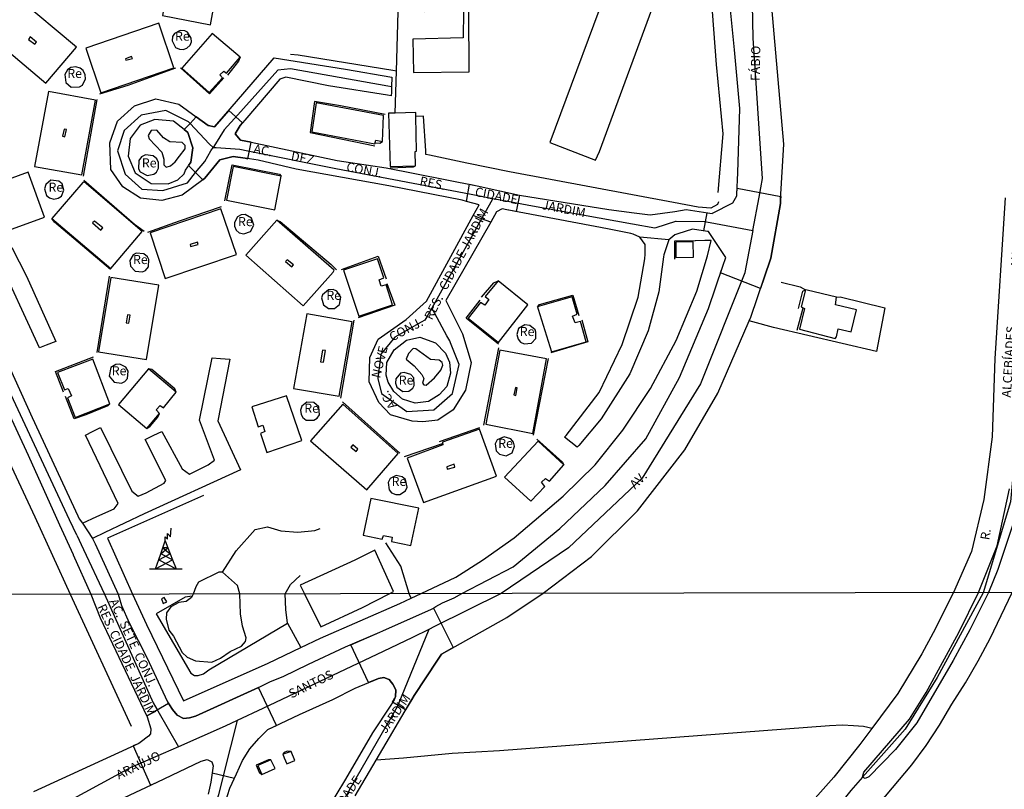
# Model space of a CAD drawing. Units: millimetres. Extents: x 178306 to 180721, y 1668731 to 1671507.
# Drawn here: x 178454 to 178726, y 1669232 to 1669445 of the extents above; entities that cross this region are included whole.
import ezdxf
from ezdxf.enums import TextEntityAlignment as Align

# ---------------------------------------------------------------- set-up
doc = ezdxf.new("R2010")
doc.units = ezdxf.units.MM
doc.header["$LTSCALE"] = 5
for name, color, linetype in [('V-CANTEIRO', 120, 'Continuous'), ('V-CRUZAMENTO', 1, 'Continuous'), ('V-EDIFICACAO', 2, 'Continuous'), ('V-EIXO_DE_LOGRADOURO', 3, 'Continuous'), ('V-LAGOA', 150, 'Continuous'), ('V-LOTE', 1, 'Continuous'), ('V-NOME_DOS_LOGRADOUROS', 7, 'Continuous'), ('V-QUADRA', 2, 'Continuous'), ('V-REFERENCIA', 40, 'Continuous'), ('V-TALVEGUE', 7, 'Continuous'), ('V-TESTADA', 5, 'Continuous'), ('V-TORRE_ALTA_TENSAO', 7, 'Continuous'), ('X-LIMITE_1000', 7, 'Continuous')]:
    doc.layers.add(name, color=color, linetype=linetype)

# ---------------------------------------------------------------- blocks, each defined once
blk = doc.blocks.new('304')
at = {"color": 0, "linetype": 'ByBlock', "lineweight": -2}
for p, q in [((2.01, 4.81), (2.02, 6.4)), ((2.02, 6.4), (2.86, 5.43)), ((2.86, 5.43), (2.99, 7.82)), ((0.69, 2.4), (1.36, 4.33)), ((1.36, 4.33), (1.3, 5.43)), ((1.3, 5.43), (2.01, 4.81)), ((1.36, 4.33), (2.11, 2.39)), ((-0.41, -0.85), (0.13, 0.75)), ((-0.37, -0.87), (2.76, 0.72)), ((0.13, 0.75), (0.69, 2.4)), ((0.13, 0.75), (2.11, 2.39)), ((3.38, -0.88), (0.13, 0.75)), ((2.11, 2.39), (0.69, 2.4)), ((0.69, 2.4), (2.75, 0.75)), ((2.11, 2.39), (2.75, 0.75)), ((2.75, 0.75), (2.76, 0.72)), ((2.76, 0.72), (3.38, -0.88)), ((-1.28, -3.38), (-0.41, -0.85)), ((-1.28, -3.38), (3.38, -0.88)), ((-0.41, -0.85), (-0.37, -0.87)), ((-0.37, -0.87), (4.35, -3.38)), ((3.38, -0.88), (4.35, -3.38)), ((-2.99, -3.38), (-1.28, -3.38)), ((-1.28, -3.38), (4.35, -3.38)), ((4.35, -3.38), (6, -3.38))]:
    blk.add_line(p, q, dxfattribs=at)

msp = doc.modelspace()

# ---------------------------------------------------------------- linework, layer by layer
at = {"layer": 'V-CANTEIRO'}
for points in [[(178499.34, 1669414.3), (178496.39, 1669416.64), (178491.2, 1669417.06), (178487.16, 1669415.57), (178484.34, 1669411.87), (178483.81, 1669406.95), (178485.79, 1669402.41), (178490.22, 1669399.4), (178494.87, 1669399.36), (178497.54, 1669400.39), (178499.26, 1669402.07), (178499.62, 1669403.11), (178500.28, 1669404.07), (178500.52, 1669404.42), (178501.11, 1669405.28), (178501.65, 1669409.32), (178500.28, 1669413.55), (178499.34, 1669414.3)], [(178555.05, 1669346.49), (178555.24, 1669350.02), (178557.3, 1669353.43), (178560.73, 1669356.19), (178564.39, 1669356.97), (178568.7, 1669355.39), (178571.52, 1669352.51), (178572.59, 1669350.05), (178572.86, 1669347.06), (178571.83, 1669343.38), (178569.73, 1669341.07), (178566.79, 1669339.18), (178563.09, 1669338.78), (178559.58, 1669339.83), (178557.21, 1669341.98), (178555.68, 1669344.59), (178555.05, 1669346.49)]]:
    msp.add_lwpolyline(points, close=True, dxfattribs=at)
msp.add_lwpolyline([(178728.14, 1669304.94), (178724.1, 1669292.8), (178721.49, 1669286.46), (178716.31, 1669276.11), (178711.68, 1669267.67), (178701.68, 1669250.44), (178695.77, 1669243.12), (178688.41, 1669235.49), (178687.37, 1669235.06), (178686.67, 1669235.41), (178686.69, 1669235.47), (178687.08, 1669236.8), (178699.68, 1669251.44), (178704.27, 1669258.83), (178713.29, 1669275.36), (178718.72, 1669286.46), (178723.85, 1669299.36), (178727.3, 1669315.11)], dxfattribs=at)
at = {"layer": 'V-CRUZAMENTO'}
for points in [[(178511.6, 1669419.61), (178507.71, 1669415.11), (178505.95, 1669415.45), (178502.63, 1669417.85), (178502.63, 1669417.85), (178500.94, 1669416.04), (178500.94, 1669416.04), (178499.34, 1669414.3), (178499.34, 1669414.3), (178500.28, 1669413.55), (178501.65, 1669409.32), (178501.11, 1669405.28), (178500.52, 1669404.42), (178500.52, 1669404.42), (178502.47, 1669402.43), (178502.47, 1669402.43), (178504.44, 1669400.4), (178504.44, 1669400.4), (178505.04, 1669400.85), (178509.16, 1669406), (178512.82, 1669406.88), (178516.19, 1669406.38), (178516.19, 1669406.38), (178516.87, 1669406.28), (178517.77, 1669410.82), (178514.86, 1669411.43), (178513.35, 1669413.15), (178514.78, 1669415.42), (178515.43, 1669416.18)], [(178591.89, 1669396.23), (178591.02, 1669391.69), (178588.45, 1669392.17), (178587.14, 1669392.42), (178585.61, 1669391.62), (178583.98, 1669388.77), (178581.45, 1669389.7), (178579.12, 1669390.55), (178580.76, 1669393.56), (178577.25, 1669394.47), (178578.15, 1669399.2), (178580.25, 1669398.78), (178580.25, 1669398.78), (178591.89, 1669396.23), (178591.9, 1669396.23), (178591.9, 1669396.23)], [(178659.52, 1669373.34), (178658.52, 1669370.4), (178647.49, 1669374.78), (178648.11, 1669376.6), (178648.91, 1669378.94), (178644.18, 1669386.15), (178643.87, 1669386.2), (178642.86, 1669386.35), (178643.8, 1669391.35), (178645.19, 1669391.15), (178645.26, 1669391.19), (178645.26, 1669391.19), (178650.82, 1669394.05), (178651.92, 1669395.98), (178651.95, 1669396.52), (178651.95, 1669396.52), (178652.03, 1669398.12), (178664.1, 1669395.86), (178664.04, 1669394.87), (178664.04, 1669394.87), (178663.99, 1669393.89), (178661.38, 1669378.81)], [(178659.52, 1669373.34), (178659.52, 1669373.34)], [(178568.16, 1669282.15), (178573.59, 1669271.25), (178570.38, 1669269.45), (178569.26, 1669267.74), (178562.86, 1669258.03), (178562.14, 1669256.93), (178560.45, 1669254.03), (178556.85, 1669256.12), (178557.51, 1669257.23), (178557.71, 1669257.58), (178557.78, 1669259.56), (178556.96, 1669261.16), (178556.56, 1669261.62), (178555.89, 1669262.39), (178555.61, 1669262.5), (178555.61, 1669262.5), (178554.48, 1669262.92), (178552.96, 1669262.71), (178550.23, 1669261.57), (178545.29, 1669272.01), (178553.31, 1669275.45), (178553.31, 1669275.45), (178554.18, 1669275.82), (178567.6, 1669281.85), (178568.16, 1669282.15), (178568.16, 1669282.15)], [(178569.26, 1669267.74), (178569.26, 1669267.74)], [(178489.99, 1669247.45), (178489.44, 1669246.75), (178487.12, 1669245.05), (178487.12, 1669245.05), (178486.74, 1669244.77), (178485.19, 1669244.05), (178489.97, 1669233.2), (178491.8, 1669234.07), (178491.8, 1669234.07), (178504, 1669239.87), (178504, 1669239.87), (178505.65, 1669240.34), (178506.92, 1669239.64), (178507.31, 1669238.55), (178507.05, 1669236.66), (178507.05, 1669236.66), (178513.18, 1669235.12), (178513.75, 1669236.39), (178513.75, 1669236.39), (178515.41, 1669240.08), (178517.48, 1669243.29), (178519.9, 1669246.1), (178522.23, 1669248.4), (178522.23, 1669248.4), (178522.42, 1669248.59), (178524.8, 1669249.73), (178519.86, 1669260.18), (178502.42, 1669252.25), (178500.73, 1669251.82), (178499.08, 1669251.63), (178497.39, 1669252.54), (178496.04, 1669254.16), (178495.26, 1669255.38), (178495.01, 1669255.77), (178488.96, 1669252.29), (178489.04, 1669252.11), (178490.11, 1669248.75)], [(178519.86, 1669260.18), (178519.86, 1669260.18)], [(178556.56, 1669261.62), (178556.56, 1669261.62)], [(178557.51, 1669257.23), (178557.51, 1669257.23)], [(178562.86, 1669258.03), (178562.86, 1669258.03)], [(178495.26, 1669255.38), (178495.26, 1669255.38)], [(178488.96, 1669252.29), (178488.96, 1669252.29)]]:
    msp.add_lwpolyline(points, close=True, dxfattribs=at)
at = {"layer": 'V-EDIFICACAO'}
for points in [[(178496.98, 1669466.23), (178493.34, 1669445.82), (178506.58, 1669443.21), (178510.27, 1669463.57), (178496.98, 1669466.23)], [(178618.78, 1669459.2), (178618.26, 1669459.07), (178600.34, 1669410.75), (178612.94, 1669405.87), (178614.06, 1669408.22), (178631.08, 1669454.57), (178618.78, 1669459.2)], [(178565.49, 1669455.25), (178565.62, 1669446.89), (178576.46, 1669446.98), (178576.38, 1669439.69), (178562.49, 1669439.3), (178562.66, 1669430.04), (178578.01, 1669430.3), (178577.92, 1669447.15), (178588.17, 1669447.54), (178588.04, 1669455.6), (178565.49, 1669455.25)], [(178453.21, 1669450.84), (178444.76, 1669440.85), (178461.1, 1669427.13), (178469.54, 1669437.07), (178453.21, 1669450.84)], [(178472.11, 1669436.77), (178476.27, 1669424.47), (178496.42, 1669431.37), (178492.31, 1669443.68), (178472.11, 1669436.77)], [(178456.72, 1669439.9), (178456.25, 1669439.22), (178458.01, 1669437.89), (178458.48, 1669438.49), (178456.72, 1669439.9)], [(178498.22, 1669441.7), (178496.59, 1669440.85), (178496.08, 1669439.99), (178495.95, 1669438.79), (178496.89, 1669437.03), (178497.97, 1669436.52), (178499.04, 1669436.43), (178500.02, 1669436.77), (178500.92, 1669437.63), (178501.31, 1669438.58), (178501.27, 1669439.56), (178500.24, 1669441.19), (178499.47, 1669441.62), (178498.22, 1669441.7)], [(178498.69, 1669431.29), (178506.24, 1669424.56), (178509.84, 1669428.59), (178509.11, 1669429.4), (178510.27, 1669430.43), (178511, 1669429.87), (178514.73, 1669434.29), (178507.05, 1669440.89), (178498.69, 1669431.29)], [(178483.09, 1669433.9), (178483.22, 1669433.47), (178484.98, 1669433.95), (178484.76, 1669434.46), (178483.09, 1669433.9)], [(178467.1, 1669430.82), (178466.33, 1669429.49), (178466.63, 1669427.34), (178468.04, 1669426.06), (178470.4, 1669426.1), (178471.17, 1669426.61), (178472.07, 1669428.33), (178471.99, 1669429.4), (178471.43, 1669430.6), (178470.53, 1669431.29), (178469.37, 1669431.63), (178468, 1669431.42), (178467.1, 1669430.82)], [(178461.83, 1669424.86), (178457.97, 1669404.15), (178471, 1669401.79), (178474.77, 1669422.41), (178461.83, 1669424.86)], [(178535.73, 1669421.68), (178534.53, 1669413.67), (178551.94, 1669410.41), (178552.24, 1669411.35), (178554.04, 1669411.05), (178554.38, 1669418.17), (178535.73, 1669421.68)], [(178563.32, 1669417.91), (178563.3, 1669419.03), (178557.62, 1669418.86), (178555.76, 1669418.81), (178556.18, 1669404.15), (178563.17, 1669404.32), (178563.13, 1669408.22), (178563.51, 1669408.31)], [(178466.11, 1669414.4), (178465.73, 1669412.51), (178466.37, 1669412.34), (178466.8, 1669414.31), (178466.11, 1669414.4)], [(178498, 1669407), (178499.55, 1669409.04), (178499.55, 1669409.89), (178498.78, 1669410.75), (178495.35, 1669410.97), (178493.55, 1669412.08), (178491.71, 1669414.14), (178490.21, 1669414.05), (178489.39, 1669412.68), (178489.61, 1669411.74), (178493.08, 1669408.05), (178493.72, 1669406.17), (178493.72, 1669404.58), (178494.36, 1669403.94), (178495.48, 1669404.28), (178496.77, 1669405.39), (178498, 1669407)], [(178488.62, 1669407.32), (178487.5, 1669406.77), (178486.73, 1669405.74), (178486.65, 1669403.46), (178487.16, 1669402.65), (178489.05, 1669401.62), (178490.93, 1669402.01), (178491.62, 1669402.56), (178492.22, 1669403.68), (178492.22, 1669405.22), (178491.71, 1669406.25), (178490.76, 1669407.07), (178488.62, 1669407.32)], [(178512.8, 1669404.11), (178510.96, 1669394.8), (178524.33, 1669392.19), (178526.13, 1669401.49), (178512.8, 1669404.11)], [(178446.31, 1669398.96), (178446.6, 1669398.15), (178448.19, 1669393.78), (178449.48, 1669394.16), (178450.29, 1669392.49), (178448.84, 1669391.85), (178450.85, 1669386.49), (178460.71, 1669390.13), (178456.17, 1669402.56), (178446.81, 1669399.14), (178446.31, 1669398.96)], [(178462.47, 1669400.33), (178461.05, 1669399.18), (178460.71, 1669397.93), (178461.31, 1669396.09), (178462.08, 1669395.45), (178463.33, 1669395.1), (178464.53, 1669395.36), (178465.43, 1669395.96), (178466.07, 1669397.59), (178465.6, 1669399.31), (178464.7, 1669400.08), (178462.47, 1669400.33)], [(178471.3, 1669399.73), (178462.77, 1669389.79), (178479.02, 1669375.94), (178487.68, 1669386.19), (178471.69, 1669399.86), (178471.3, 1669399.73)], [(178489.86, 1669385.8), (178494.06, 1669373.15), (178513.78, 1669379.84), (178509.45, 1669392.45), (178489.86, 1669385.8)], [(178514.04, 1669390.22), (178513.18, 1669388.67), (178513.18, 1669387.6), (178513.7, 1669386.53), (178514.47, 1669385.84), (178515.76, 1669385.5), (178517.64, 1669386.14), (178518.5, 1669387.9), (178517.86, 1669389.87), (178516.1, 1669390.82), (178515.07, 1669390.77), (178514.04, 1669390.22)], [(178474.56, 1669389.06), (178473.96, 1669388.59), (178476.27, 1669386.53), (178476.79, 1669387.17), (178474.56, 1669389.06)], [(178516.31, 1669379.67), (178532.18, 1669365.65), (178540.49, 1669374.91), (178540.71, 1669375.47), (178524.93, 1669389.27), (178516.31, 1669379.67)], [(178500.97, 1669382.54), (178501.05, 1669382.03), (178503.2, 1669382.59), (178502.94, 1669383.23), (178500.97, 1669382.54)], [(178635.07, 1669383.23), (178635.15, 1669378.94), (178639.95, 1669379.03), (178639.91, 1669383.27), (178635.07, 1669383.23)], [(178486.05, 1669380.14), (178485.23, 1669379.71), (178484.33, 1669378.13), (178484.5, 1669376.63), (178485.79, 1669375.21), (178487.76, 1669375.04), (178488.58, 1669375.43), (178489.43, 1669376.37), (178489.56, 1669378.43), (178489.18, 1669379.2), (178488.15, 1669380.01), (178486.05, 1669380.14)], [(178527.72, 1669378.38), (178527.25, 1669377.87), (178529.05, 1669376.41), (178529.48, 1669376.93), (178527.72, 1669378.38)], [(178543.32, 1669375.51), (178547.57, 1669362.82), (178556.83, 1669365.91), (178555.11, 1669371.4), (178553.7, 1669371.05), (178553.18, 1669372.77), (178554.47, 1669373.37), (178552.67, 1669378.6), (178543.32, 1669375.51)], [(178479.06, 1669373.45), (178475.67, 1669352.96), (178488.92, 1669350.82), (178492.26, 1669371.31), (178479.06, 1669373.45)], [(178582.34, 1669365.78), (178581.18, 1669366.55), (178577.71, 1669362.18), (178586.15, 1669355.49), (178594.25, 1669365.91), (178586.06, 1669372.51), (178582.42, 1669368.22), (178583.41, 1669367.37), (178582.34, 1669365.78)], [(178537.49, 1669368.7), (178537.24, 1669367.84), (178537.75, 1669365.91), (178539.16, 1669364.92), (178540.79, 1669364.92), (178542.21, 1669366), (178542.59, 1669368.05), (178541.44, 1669369.72), (178540.45, 1669370.15), (178539.12, 1669370.07), (178537.49, 1669368.7)], [(178670.29, 1669365.08), (178670.69, 1669364.92), (178669.23, 1669359.14), (178679.09, 1669356.65), (178679.52, 1669357.08), (178679.95, 1669359.26), (178683.51, 1669358.45), (178685.01, 1669364.54), (178679.22, 1669365.95), (178679.52, 1669368.01), (178671.43, 1669369.95), (178670.91, 1669370.07), (178670.8, 1669369.64), (178669.71, 1669365.31)], [(178596.91, 1669365.35), (178597.12, 1669364.67), (178600.73, 1669352.88), (178610.33, 1669355.71), (178608.79, 1669361.28), (178607.29, 1669360.94), (178606.6, 1669362.82), (178607.89, 1669363.34), (178606.43, 1669368.1), (178597.47, 1669365.51), (178596.91, 1669365.35)], [(178483.26, 1669360.98), (178484.03, 1669360.81), (178484.38, 1669363.04), (178483.6, 1669363.12), (178483.26, 1669360.98)], [(178533.21, 1669363.38), (178529.48, 1669342.8), (178542.08, 1669340.66), (178545.68, 1669361.19), (178533.21, 1669363.38)], [(178591.64, 1669359.35), (178591.17, 1669357.72), (178591.55, 1669356.39), (178592.2, 1669355.62), (178593.22, 1669355.11), (178595.24, 1669355.36), (178596.4, 1669356.61), (178596.48, 1669358.36), (178596.23, 1669359.01), (178594.81, 1669360.21), (178593.44, 1669360.38), (178591.64, 1669359.35)], [(178537.82, 1669350.09), (178538.32, 1669353.28), (178537.52, 1669353.37), (178536.97, 1669350.14)], [(178563.26, 1669353.78), (178562.53, 1669353.86), (178561.24, 1669352.49), (178560.64, 1669350.86), (178562.83, 1669349.02), (178564.97, 1669346.62), (178565.49, 1669345.55), (178565.14, 1669344.26), (178565.53, 1669343.83), (178566.17, 1669343.75), (178568.45, 1669345.76), (178570.2, 1669347.82), (178570.76, 1669349.23), (178570.55, 1669349.96), (178569.77, 1669350.65), (178567.33, 1669350.78), (178563.26, 1669353.78)], [(178586.49, 1669353.35), (178582.64, 1669332.9), (178595.63, 1669330.37), (178599.35, 1669350.95), (178586.49, 1669353.35)], [(178464.31, 1669347.26), (178466.2, 1669342.46), (178467.27, 1669342.8), (178468.17, 1669340.74), (178467.06, 1669340.19), (178469.2, 1669334.83), (178478.8, 1669338.56), (178474.04, 1669350.9), (178464.31, 1669347.26)], [(178481.55, 1669349.49), (178480.43, 1669349.45), (178479.02, 1669348.55), (178478.54, 1669346.19), (178479.96, 1669344.52), (178481.97, 1669344.26), (178482.87, 1669344.69), (178483.65, 1669345.55), (178483.82, 1669347.6), (178483.18, 1669348.68), (178481.55, 1669349.49)], [(178481.16, 1669338.34), (178489.01, 1669331.78), (178492.44, 1669335.9), (178491.58, 1669336.89), (178492.69, 1669338.09), (178493.59, 1669337.49), (178497.11, 1669341.77), (178489.43, 1669348.25), (178481.16, 1669338.34)], [(178560.09, 1669347.26), (178559.01, 1669347), (178557.77, 1669345.5), (178557.64, 1669344.3), (178558.03, 1669343.15), (178559.7, 1669341.94), (178561.37, 1669342.07), (178562.49, 1669342.89), (178562.87, 1669343.62), (178562.7, 1669345.76), (178561.89, 1669346.7), (178560.09, 1669347.26)], [(178590.78, 1669343.06), (178590.39, 1669341), (178590.95, 1669340.87), (178591.3, 1669342.97), (178590.78, 1669343.06)], [(178517.99, 1669337.7), (178519.7, 1669332.21), (178521.03, 1669332.64), (178521.59, 1669330.93), (178520.34, 1669330.33), (178522.1, 1669325.14), (178531.79, 1669328.44), (178527.59, 1669340.79), (178517.99, 1669337.7)], [(178533.21, 1669338.99), (178531.83, 1669337.91), (178531.45, 1669336.8), (178531.58, 1669335.64), (178532.09, 1669334.74), (178533.03, 1669334.06), (178535.13, 1669334.01), (178536.03, 1669334.57), (178536.68, 1669335.56), (178536.51, 1669337.7), (178535.09, 1669338.94), (178533.21, 1669338.99)], [(178534.19, 1669328.31), (178549.71, 1669314.76), (178558.41, 1669324.88), (178543.11, 1669338.47), (178534.19, 1669328.31)], [(178560.94, 1669323.51), (178565.44, 1669311.33), (178585.55, 1669318.58), (178580.88, 1669331.53), (178570.63, 1669327.93), (178570.76, 1669327.24), (178560.94, 1669323.51)], [(178587.65, 1669329.47), (178585.72, 1669328.57), (178585.25, 1669327.5), (178585.51, 1669325.57), (178586.41, 1669324.62), (178588.21, 1669324.2), (178589.92, 1669325.05), (178590.57, 1669326.9), (178590.31, 1669327.93), (178589.54, 1669328.91), (178587.65, 1669329.47)], [(178587.74, 1669318.32), (178595.07, 1669311.64), (178598.93, 1669315.75), (178598.03, 1669316.91), (178599.14, 1669317.98), (178600.26, 1669317.21), (178604.2, 1669321.67), (178597.04, 1669328.23), (178587.74, 1669318.32)], [(178545.85, 1669327.24), (178545.34, 1669326.6), (178546.84, 1669325.35), (178547.27, 1669326.08), (178545.85, 1669327.24)], [(178573.85, 1669321.92), (178571.83, 1669321.2), (178571.96, 1669320.47), (178574.1, 1669321.02), (178573.85, 1669321.92)], [(178557.9, 1669318.75), (178556.23, 1669317.94), (178555.67, 1669316.82), (178555.88, 1669314.76), (178556.57, 1669313.99), (178557.81, 1669313.48), (178558.84, 1669313.48), (178560.47, 1669314.55), (178560.86, 1669315.58), (178560.43, 1669317.64), (178559.53, 1669318.41), (178557.9, 1669318.75)], [(178550.87, 1669312.45), (178548.77, 1669302.29), (178553.95, 1669301.22), (178554.38, 1669302.2), (178556.78, 1669301.73), (178556.53, 1669300.53), (178561.93, 1669299.42), (178564.12, 1669309.75), (178550.87, 1669312.45)], [(178493.79, 1669285.09), (178493.02, 1669284.67), (178493.53, 1669283.43), (178494.47, 1669283.85), (178493.79, 1669285.09)], [(178526.57, 1669241.76), (178526.96, 1669240.81), (178527.64, 1669239.15), (178529.9, 1669240.05), (178528.88, 1669242.48), (178526.96, 1669241.88), (178526.57, 1669241.76)], [(178519.64, 1669238.68), (178520.75, 1669236.2), (178524.43, 1669237.87), (178523.28, 1669240.22), (178519.64, 1669238.68)]]:
    msp.add_lwpolyline(points, close=True, dxfattribs=at)
at = {"layer": 'V-EIXO_DE_LOGRADOURO'}
for points in [[(178656.35, 1669386.42), (178658.09, 1669395.68), (178659.04, 1669400.76), (178656.45, 1669439.55), (178656.26, 1669448.84), (178656.22, 1669450.89)], [(178556.58, 1669426.17), (178555.58, 1669426.35), (178528.68, 1669431.12), (178525.17, 1669430.74), (178514.16, 1669418.43), (178510.38, 1669414.21), (178507.92, 1669410.42), (178507.26, 1669409.41)], [(178507.26, 1669409.41), (178506.17, 1669410.42), (178500.94, 1669416.04), (178500.52, 1669416.49), (178494.26, 1669419.62), (178487.45, 1669418.28), (178482.75, 1669414.03), (178480.85, 1669408.44), (178482.98, 1669401.96), (178487.56, 1669397.82), (178493.37, 1669397.49), (178500.18, 1669399.61), (178502.47, 1669402.43), (178504.99, 1669405.54), (178506.68, 1669408.42), (178507.26, 1669409.41)], [(178507.26, 1669409.41), (178508.1, 1669409.35), (178514.65, 1669408.86), (178516.91, 1669408.41), (178541.18, 1669403.6), (178578.62, 1669396.44), (178584.58, 1669395.3)], [(178584.58, 1669395.3), (178584.02, 1669394.3), (178581.45, 1669389.7), (178567.67, 1669365)], [(178584.58, 1669395.3), (178590.2, 1669394.23), (178594.54, 1669393.4), (178623.11, 1669388.26), (178629.3, 1669387.15), (178629.66, 1669387.27)], [(178629.66, 1669387.27), (178635.09, 1669389.05), (178635.17, 1669389.05), (178643.02, 1669388.97), (178644.56, 1669388.68), (178656.35, 1669386.42)], [(178656.35, 1669386.42), (178654.18, 1669374.87), (178654.16, 1669374.77), (178641.96, 1669344.05), (178625.79, 1669318.06), (178605.5, 1669298.78), (178586.89, 1669286.2), (178568.45, 1669277.02), (178566.91, 1669276.25)], [(178469.62, 1669302.3), (178467.65, 1669306.51), (178439.82, 1669365.87), (178433.92, 1669378.64), (178431.57, 1669383.73)], [(178731.93, 1669382.5), (178730.26, 1669340.93), (178727.52, 1669311.45), (178720.05, 1669286.39), (178707.27, 1669262.92), (178698.44, 1669248.67), (178686.69, 1669235.47)], [(178567.67, 1669365), (178566.35, 1669362.63), (178565.8, 1669361.65), (178564.79, 1669361.08), (178557.51, 1669356.98), (178553.66, 1669352.29), (178552.77, 1669345.58), (178553.77, 1669341.39), (178560.76, 1669336.42), (178568.24, 1669336.86), (178573.38, 1669341.45), (178575.28, 1669349.38), (178572.86, 1669355.37), (178572.64, 1669355.93), (178571.85, 1669357.37), (178568.51, 1669363.48), (178567.67, 1669365)], [(178469.62, 1669302.3), (178471.49, 1669298.31), (178477.27, 1669285.99), (178490.73, 1669255.96), (178491.99, 1669253.77), (178497.69, 1669243.84)], [(178566.91, 1669276.25), (178559.23, 1669257.49), (178558.17, 1669254.9), (178546.7, 1669235.08), (178529.04, 1669203.65), (178512, 1669178.72), (178495.43, 1669157.78)], [(178566.91, 1669276.25), (178562.41, 1669274.01), (178554.25, 1669270.15), (178521.01, 1669254.44), (178513.97, 1669251.11)], [(178513.97, 1669251.11), (178510.29, 1669236.53), (178508.78, 1669230.52), (178503.2, 1669214.79), (178490.34, 1669182.79), (178469.26, 1669152.27), (178455.15, 1669140.96), (178442.83, 1669134.14), (178430.58, 1669128.56), (178404.04, 1669114.64)], [(178513.97, 1669251.11), (178510.63, 1669249.53), (178497.69, 1669243.84)], [(178497.69, 1669243.84), (178489.23, 1669240.12), (178484.58, 1669238.07), (178459.15, 1669224.28), (178403.03, 1669199.5), (178375.12, 1669186.33), (178374.88, 1669186.22), (178371.23, 1669184.54)], [(178686.69, 1669235.47), (178683.41, 1669231.79), (178668.07, 1669212.43), (178666.36, 1669210.4), (178664.51, 1669208.2)]]:
    msp.add_lwpolyline(points, dxfattribs=at)
at = {"layer": 'V-LAGOA'}
msp.add_lwpolyline([(178498.75, 1669269.91), (178500.14, 1669268.59), (178502.39, 1669267.55), (178506.96, 1669267.24), (178509.33, 1669268.33), (178512, 1669270.11), (178515.1, 1669271.58), (178516.26, 1669272.93), (178516.46, 1669273.9), (178515.41, 1669277.12), (178514.87, 1669280.57), (178514.68, 1669286.06), (178514.68, 1669286.06), (178513.99, 1669288.36), (178509.87, 1669292.04), (178509.87, 1669292.04), (178508.84, 1669292.02), (178503.28, 1669289.32), (178502.52, 1669287.97), (178501.76, 1669286.03), (178501.76, 1669286.03), (178501.53, 1669285.47), (178501.53, 1669285.47), (178501.35, 1669285.03), (178499.89, 1669283.95), (178497.79, 1669283.68), (178495.61, 1669282.53), (178494.41, 1669280.87), (178494.3, 1669279.08), (178495.04, 1669276.02), (178496.31, 1669274.36), (178498.75, 1669269.91)], close=True, dxfattribs=at)
at = {"layer": 'V-LOTE'}
for points in [[(178557.94, 1669430.44), (178558.77, 1669460.07), (178559.02, 1669464.53)], [(178645.17, 1669447.34), (178645.16, 1669446.94), (178646.3, 1669432.28), (178648.09, 1669413.11), (178646.76, 1669396.97)], [(178557.94, 1669430.44), (178556.93, 1669430.6), (178530.8, 1669434.86), (178528.7, 1669435.05)], [(178400.79, 1669429.86), (178400.93, 1669429.57), (178408.94, 1669412.7), (178425.04, 1669377.74), (178458, 1669307.34), (178467.76, 1669285.97), (178484.67, 1669249.5)], [(178557.62, 1669418.86), (178557.94, 1669430.44)], [(178646.88, 1669394.35), (178646.62, 1669393.62), (178644.76, 1669392.6), (178641.24, 1669392.88), (178634.46, 1669394.16), (178589.21, 1669402.69), (178577.39, 1669405.01), (178567.02, 1669407.26), (178566.08, 1669407.47), (178566.02, 1669408.48), (178565.43, 1669418.02), (178563.32, 1669417.91)], [(178562, 1669284.85), (178564.77, 1669286.16), (178574.3, 1669290.68), (178581.66, 1669295.36), (178590.46, 1669301.57), (178603.99, 1669313.03), (178612.87, 1669321.75), (178620.45, 1669331.31), (178628.11, 1669342.77), (178635.24, 1669356.06), (178640.92, 1669369.66), (178643.85, 1669379.45), (178644.88, 1669383.68), (178643.16, 1669383.67), (178640.46, 1669383.6)], [(178664.19, 1669372.19), (178669.43, 1669370.89), (178670.91, 1669370.07)], [(178679.52, 1669368.01), (178680.53, 1669368.13), (178692.85, 1669365.06), (178690.52, 1669352.97), (178662.05, 1669359.68), (178656.41, 1669361.22), (178655.4, 1669361.49)], [(178504.6, 1669313.23), (178478.07, 1669301.42), (178485.04, 1669286), (178488.85, 1669277.64), (178499.11, 1669256.54), (178522.49, 1669266.88), (178531.55, 1669271.24)], [(178556.14, 1669286.14), (178557.15, 1669286.73), (178552, 1669298.12), (178546.47, 1669295.42), (178531.38, 1669288.49), (178532.56, 1669286.09), (178537.09, 1669276.99), (178548.55, 1669282.33), (178556.14, 1669286.14)], [(178562, 1669284.85), (178561.57, 1669285.87), (178561.45, 1669286.15), (178559.13, 1669293.73), (178554.98, 1669300.17)], [(178527.88, 1669277.96), (178527.35, 1669281.72), (178527.19, 1669286.08), (178528.63, 1669288.7), (178531.34, 1669291.18)], [(178501.53, 1669285.47), (178499.53, 1669285.18), (178491.52, 1669280.57), (178501.12, 1669264.14), (178502.16, 1669263.53), (178503.17, 1669263.56), (178504.61, 1669263.97), (178506.15, 1669265.06), (178527.88, 1669277.96)], [(178531.55, 1669271.24), (178536.97, 1669273.84), (178558.83, 1669283.37), (178562, 1669284.85)], [(178527.88, 1669277.96), (178531.55, 1669271.24)], [(178689.23, 1669248.89), (178688.15, 1669249.14), (178686.95, 1669249.41), (178684.19, 1669249.66), (178681.11, 1669249.76), (178677.55, 1669249.61), (178586.42, 1669242.71), (178573.29, 1669241.97), (178559.89, 1669240.69), (178552.35, 1669240.16)]]:
    msp.add_lwpolyline(points, dxfattribs=at)
at = {"layer": 'V-QUADRA'}
for points in [[(178441.11, 1669370.42), (178457.32, 1669334.74), (178469.93, 1669307.63), (178469.93, 1669307.63), (178470.32, 1669306.78), (178471.24, 1669305.63), (178474, 1669301.38), (178474.69, 1669299.88), (178474.69, 1669299.88), (178481.03, 1669285.99), (178481.03, 1669285.99), (178481.99, 1669282.81), (178484.11, 1669278.04), (178488.99, 1669268.52), (178494.69, 1669256.27), (178495.26, 1669255.38), (178495.26, 1669255.38), (178496.04, 1669254.16), (178497.39, 1669252.54), (178499.08, 1669251.63), (178500.73, 1669251.82), (178502.42, 1669252.25), (178519.86, 1669260.18), (178519.86, 1669260.18), (178523.12, 1669261.82), (178526.6, 1669263.25), (178533.6, 1669266.67), (178543.89, 1669271.41), (178553.31, 1669275.45), (178553.31, 1669275.45), (178554.18, 1669275.82), (178567.6, 1669281.85), (178568.01, 1669282.07), (178568.01, 1669282.07), (178568.86, 1669282.54), (178568.86, 1669282.54), (178570.69, 1669283.55), (178573.87, 1669284.93), (178576.02, 1669286.18), (178576.02, 1669286.18), (178590.14, 1669293.54), (178603.04, 1669304.1), (178615.63, 1669315.96), (178626.85, 1669328.88), (178636.16, 1669345.85), (178644.1, 1669364.87), (178648.11, 1669376.6), (178648.11, 1669376.6), (178648.91, 1669378.94), (178644.18, 1669386.15), (178643.87, 1669386.2), (178643.87, 1669386.2), (178639.75, 1669386.8), (178635.66, 1669385.49), (178635.66, 1669385.49), (178634.87, 1669385.24), (178633.19, 1669383.83), (178625.21, 1669384.56), (178623.3, 1669385.44), (178622.65, 1669385.58), (178622.65, 1669385.58), (178616.28, 1669386.93), (178588.45, 1669392.17), (178588.45, 1669392.17), (178587.14, 1669392.42), (178585.61, 1669391.62), (178583.98, 1669388.77), (178583.98, 1669388.77), (178571.57, 1669367.14), (178576.22, 1669357.88), (178578.59, 1669349.99), (178576.99, 1669342.33), (178573.63, 1669336.88), (178569.36, 1669334.02), (178565.19, 1669333.57), (178565.19, 1669333.57), (178562.3, 1669333.75), (178556.31, 1669335.51), (178553.04, 1669338.9), (178550.38, 1669344.65), (178550.54, 1669351.39), (178552.91, 1669356.38), (178560.62, 1669361.83), (178566.27, 1669366.9), (178579.12, 1669390.55), (178579.12, 1669390.55), (178580.76, 1669393.56), (178577.25, 1669394.47), (178577.25, 1669394.47), (178576.06, 1669394.78), (178576.06, 1669394.78), (178555.85, 1669398.79), (178530.21, 1669403.37), (178519.76, 1669405.85), (178516.19, 1669406.38), (178516.19, 1669406.38), (178512.82, 1669406.88), (178509.16, 1669406), (178505.04, 1669400.85), (178504.44, 1669400.4), (178504.44, 1669400.4), (178498.78, 1669396.16), (178493.13, 1669394.75), (178487.25, 1669395.4), (178482.37, 1669398.49), (178479.01, 1669403.33), (178478.78, 1669410.69), (178480.92, 1669416.6), (178485.57, 1669420.91), (178491.45, 1669422.85), (178497.78, 1669421.36), (178502.63, 1669417.85), (178502.63, 1669417.85), (178505.95, 1669415.45), (178507.71, 1669415.11), (178512.01, 1669420.08), (178512.01, 1669420.08), (178524.12, 1669434.09), (178524.12, 1669434.09), (178543.83, 1669430.96), (178556.66, 1669428.75), (178556.58, 1669426.17), (178556.58, 1669426.17), (178556.54, 1669424.64), (178556.51, 1669423.63), (178556.51, 1669423.63), (178555.47, 1669423.8), (178539.16, 1669426.42), (178527.39, 1669428.78), (178525.71, 1669428.23), (178516.09, 1669416.95), (178516.09, 1669416.95), (178514.78, 1669415.42), (178513.35, 1669413.15), (178514.86, 1669411.43), (178517.77, 1669410.82), (178517.77, 1669410.82), (178541.6, 1669405.81), (178555.14, 1669403.75), (178579.78, 1669398.88), (178580.25, 1669398.78), (178580.25, 1669398.78), (178591.89, 1669396.23), (178591.9, 1669396.23), (178591.9, 1669396.23), (178616.61, 1669392.2), (178623.64, 1669391.3), (178623.64, 1669391.3), (178628.04, 1669390.73), (178634.8, 1669391.73), (178634.8, 1669391.73), (178637.96, 1669392.2), (178645.19, 1669391.15), (178645.26, 1669391.19), (178645.26, 1669391.19), (178650.82, 1669394.05), (178651.92, 1669395.98), (178651.95, 1669396.52), (178651.95, 1669396.52), (178652.26, 1669402.41), (178652.76, 1669420.1), (178651.33, 1669436.36), (178650.01, 1669449.2)], [(178546.55, 1669230.24), (178552.35, 1669240.16), (178562.14, 1669256.93), (178562.86, 1669258.03), (178569.26, 1669267.74), (178570.38, 1669269.45), (178588.44, 1669279.56), (178598.5, 1669286.22), (178611.78, 1669296.43), (178624.56, 1669308.99), (178637.59, 1669325.84), (178646.75, 1669341.51), (178655.4, 1669361.49), (178655.83, 1669362.47), (178659.52, 1669373.34), (178661.38, 1669378.81), (178663.99, 1669393.89), (178664.04, 1669394.87), (178664.91, 1669410.32), (178661.63, 1669448.13)], [(178726.05, 1669395.44), (178723.27, 1669351.07), (178722.51, 1669329.43), (178720.24, 1669312.16), (178716.79, 1669297.75), (178711.83, 1669286.44), (178706.16, 1669275.26), (178703.04, 1669269.51), (178696.42, 1669258.57), (178689.23, 1669248.89), (178685.94, 1669244.46), (178678.79, 1669235.48), (178661.84, 1669216.33)], [(178431.52, 1669377.55), (178456.21, 1669324.37), (178464.88, 1669305.16), (178468.6, 1669296.91), (178468.61, 1669296.89), (178473.53, 1669285.98), (178476.06, 1669279.49), (178488.96, 1669252.29), (178489.04, 1669252.11), (178490.11, 1669248.75), (178489.99, 1669247.45), (178489.44, 1669246.75), (178487.12, 1669245.05), (178486.74, 1669244.77), (178457.64, 1669231.34)], [(178687.66, 1669223.8), (178700.26, 1669238.82), (178704.23, 1669244.16), (178707.93, 1669249.77), (178711.4, 1669255.62), (178715.14, 1669261.47), (178718.61, 1669267.55), (178721.92, 1669273.71), (178728.05, 1669286.47)], [(178509.3, 1669224.27), (178511.94, 1669232.38), (178513.75, 1669236.39), (178515.41, 1669240.08), (178517.48, 1669243.29), (178519.9, 1669246.1), (178522.23, 1669248.4), (178522.42, 1669248.59), (178531.12, 1669252.78), (178540.32, 1669256.86), (178546.56, 1669260.05), (178552.96, 1669262.71), (178554.48, 1669262.92), (178555.61, 1669262.5), (178555.89, 1669262.39), (178556.56, 1669261.62), (178556.96, 1669261.16), (178557.78, 1669259.56), (178557.71, 1669257.58), (178557.51, 1669257.23), (178557.26, 1669256.81), (178556.38, 1669255.32), (178551.33, 1669247.72), (178543.84, 1669234.84), (178535.84, 1669221.64)], [(178482.8, 1669229.79), (178491.8, 1669234.07), (178504, 1669239.87), (178505.65, 1669240.34), (178506.92, 1669239.64), (178507.31, 1669238.55), (178507.05, 1669236.66), (178506.69, 1669234.03), (178505.91, 1669230.71)]]:
    msp.add_lwpolyline(points, dxfattribs=at)
at = {"layer": 'V-REFERENCIA'}
for points in [[(178633.19, 1669383.83), (178631.84, 1669379.7), (178631.84, 1669379.7), (178631.66, 1669379.14), (178630.44, 1669369.49), (178627.46, 1669358.7), (178622.42, 1669346.84), (178614.48, 1669334.45), (178608.33, 1669327.05), (178608.33, 1669327.05), (178607.87, 1669326.61), (178606.11, 1669327.98), (178606.11, 1669327.98), (178604.4, 1669329.32), (178604.85, 1669329.85), (178604.85, 1669329.85), (178613.91, 1669341.7), (178620.32, 1669354.93), (178624.67, 1669368.01), (178626.58, 1669378.57), (178626.61, 1669379.88), (178626.61, 1669379.88), (178626.66, 1669382.54), (178625.21, 1669384.56)], [(178451.73, 1669381.78), (178455.7, 1669373.86), (178463.8, 1669355.79), (178461.15, 1669354.76), (178461.15, 1669354.76), (178459.29, 1669354.03), (178459.29, 1669354.03), (178447.34, 1669379.81)], [(178471.24, 1669305.63), (178475.19, 1669307.43), (178475.19, 1669307.43), (178479.96, 1669309.6), (178481.03, 1669311.05), (178472.01, 1669329.92), (178473.94, 1669330.88), (178473.94, 1669330.88), (178476.14, 1669331.98), (178484.86, 1669314.48), (178486.55, 1669313.1), (178488.84, 1669313.94), (178493.73, 1669316.69), (178494.19, 1669317.37), (178488.53, 1669328.75), (178490.93, 1669329.91), (178490.93, 1669329.91), (178493.12, 1669330.96), (178498.78, 1669320.57), (178500.77, 1669319.11), (178505.97, 1669321.71), (178507.65, 1669323), (178503.52, 1669334.07), (178507.04, 1669351.25), (178509.36, 1669351.06), (178509.36, 1669351.06), (178511.93, 1669350.86), (178508.57, 1669333.82), (178514.84, 1669320.29), (178488.22, 1669308.14), (178477.36, 1669302.98), (178477.36, 1669302.98), (178474, 1669301.38)]]:
    msp.add_lwpolyline(points, dxfattribs=at)
at = {"layer": 'V-TALVEGUE'}
msp.add_lwpolyline([(178509.87, 1669292.04), (178513.62, 1669298), (178518.92, 1669303.85), (178522.31, 1669304.59), (178526.01, 1669303.5), (178530.7, 1669303.1), (178535.35, 1669303.61), (178536.84, 1669304.09)], dxfattribs=at)
at = {"layer": 'V-TESTADA'}
for points in [[(178514.73, 1669434.29), (178514.34, 1669433.21), (178511.29, 1669429.37)], [(178496.9, 1669431.25), (178483.7, 1669426.52), (178475.95, 1669424.12)], [(178510.26, 1669428.57), (178506.29, 1669424.15), (178498.24, 1669431.36)], [(178475.15, 1669422.63), (178471.41, 1669401.43)], [(178554.84, 1669418.52), (178542.47, 1669420.89), (178535.33, 1669422.07), (178534.07, 1669413.49), (178551.93, 1669409.83)], [(178552.03, 1669410.68), (178553.33, 1669410.57), (178554.04, 1669411.05)], [(178510.52, 1669394.68), (178512.58, 1669404.59), (178525.66, 1669402.01), (178526.13, 1669401.49)], [(178556.17, 1669403.77), (178562.61, 1669404.06), (178563.17, 1669404.32)], [(178471.6, 1669400.32), (178485.57, 1669388.2), (178488.28, 1669386.26)], [(178489.27, 1669385.95), (178498.01, 1669389.11), (178509.57, 1669393.04)], [(178478.97, 1669375.7), (178463.49, 1669388.74), (178462.77, 1669389.79)], [(178524.93, 1669389.27), (178525.79, 1669388.88), (178539.86, 1669377.02), (178541.35, 1669375.61)], [(178640.58, 1669383.6), (178634.71, 1669383.48), (178634.71, 1669378.56)], [(178542.8, 1669375.69), (178552.87, 1669379.35), (178555.05, 1669373.13)], [(178475.28, 1669352.78), (178478.71, 1669373.83)], [(178555.32, 1669371.8), (178557.45, 1669365.85), (178547.34, 1669362.3)], [(178581.4, 1669368.07), (178584.86, 1669371.95), (178586.06, 1669372.51)], [(178596.91, 1669365.35), (178597.47, 1669365.96), (178606.66, 1669368.61), (178608.3, 1669363)], [(178669.03, 1669364.89), (178670.19, 1669369.64), (178670.91, 1669370.07)], [(178586.14, 1669355.02), (178577.21, 1669362.19), (178581.06, 1669367.19)], [(178668.65, 1669358.94), (178670.29, 1669365.08)], [(178546.16, 1669361.65), (178542.49, 1669340.15)], [(178609.1, 1669361.74), (178610.78, 1669355.64), (178600.59, 1669352.63)], [(178582.06, 1669332.71), (178586.18, 1669354.07)], [(178465.98, 1669341.8), (178463.76, 1669347.52), (178474.25, 1669351.52)], [(178599.86, 1669351.07), (178595.74, 1669329.87)], [(178497.11, 1669341.77), (178496.71, 1669342.66), (178490.35, 1669348.03), (178489.43, 1669348.25)], [(178478.8, 1669338.56), (178478.22, 1669338.03), (178472.1, 1669335.52), (178468.95, 1669334.4), (178466.55, 1669340.62)], [(178542.99, 1669339.12), (178558.89, 1669324.97)], [(178489.01, 1669331.78), (178489.91, 1669332.37), (178492.03, 1669334.91), (178492.44, 1669335.9)], [(178569.81, 1669328.17), (178580.95, 1669331.99)], [(178596.69, 1669328.76), (178603.78, 1669322.41), (178604.2, 1669321.67)], [(178560.19, 1669323.98), (178570.69, 1669327.6)], [(178528.88, 1669242.48), (178527.79, 1669242.62), (178526.96, 1669242.26), (178526.57, 1669241.76)], [(178523.28, 1669240.22), (178522.63, 1669240.25), (178519.19, 1669238.75), (178520.02, 1669236.83), (178520.75, 1669236.2)]]:
    msp.add_lwpolyline(points, dxfattribs=at)
at = {"layer": 'X-LIMITE_1000'}
msp.add_line((180720.3, 1669290.14), (178310.34, 1669285.66), dxfattribs=at)

# ---------------------------------------------------------------- block references
at = {"layer": 'V-TORRE_ALTA_TENSAO', "xscale": 0.999998301267624, "yscale": 0.999998301267624, "zscale": 0.999998301267624}
msp.add_blockref('304', (178492.7, 1669296.38), dxfattribs=at)

# ---------------------------------------------------------------- texts
at = {"layer": 'V-NOME_DOS_LOGRADOUROS'}
for p in [(178496.77, 1669438.09), (178467.01, 1669427.79), (178487.61, 1669403.09), (178461.82, 1669396.37), (178514.17, 1669386.86), (178485.17, 1669376.39), (178538.59, 1669366.5), (178592, 1669356.5), (178479.29, 1669345.66), (178558.58, 1669343.08), (178532.49, 1669335.31), (178586.05, 1669325.62), (178556.6, 1669315.1)]:
    msp.add_text('Re', height=2.5, dxfattribs=at).set_placement(p, align=Align.BOTTOM_LEFT)
for s, height, rotation, p in [('FÁBIO', 2.5, 88.958, (178659.07, 1669427.72)), ('ALCEBÍADES                     ANTONIO                DOS                    SANTOS', 2.4998, 86, (178728.4, 1669340.17)), ('AC.       DEZ            CONJ.              RES.           CIDADE         JARDIM', 2.5, 349, (178518.14, 1669407.11)), ('CIDADE JARDIM', 2.4998, 62, (178572.43, 1669369.33)), ('RES.', 2.5, 63.3872, (178568.43, 1669361.17)), ('CONJ.', 2.5, 27.5839, (178557.12, 1669355.04)), ('NOVE', 2.5, 75.8458, (178554.13, 1669345.28)), ('AC.', 2.5, 121.1442, (178558.84, 1669338.41)), ('AV.', 2.5, 45, (178624.41, 1669314.31)), ('R.', 2.5, 81, (178722.44, 1669300.69)), ('AC.  SETE  CONJ.', 2.5, 295, (178477.8, 1669283.67)), ('RES. CIDADE  JARDIM', 2.5, 295, (178474.52, 1669282.2)), ('SANTOS', 2.5, 26, (178529.27, 1669256.44)), ('JARDIM', 2.5, 55, (178555.66, 1669246.87)), ('ARAÚJO', 2.5, 26, (178481.59, 1669234.05)), ('CIDADE', 2.5, 55, (178542.21, 1669224.46))]:
    msp.add_text(s, height=height, rotation=rotation, dxfattribs=at).set_placement(p, align=Align.BOTTOM_LEFT)

doc.saveas('drawing.dxf')
